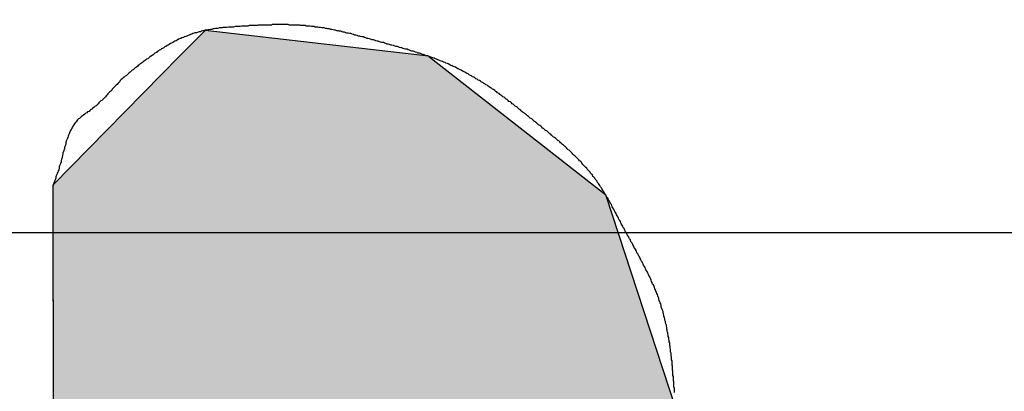
# Model space of a CAD drawing. Extents: x 243 to 636, y 176 to 459.
# Drawn here: x 429 to 431, y 330 to 331 of the extents above; entities that cross this region are included whole.
import ezdxf

# ---------------------------------------------------------------- set-up
doc = ezdxf.new("R2010")
doc.units = 0
doc.linetypes.add('CENTER2', pattern=[28.575, 19.05, -3.175, 3.175, -3.175])
for name, color, linetype in [('ROGO', 6, 'CONTINUOUS'), ('中心線', 4, 'CENTER2'), ('外形線', 7, 'CONTINUOUS')]:
    doc.layers.add(name, color=color, linetype=linetype)

# ---------------------------------------------------------------- blocks, each defined once
blk = doc.blocks.new('*U28')
at = {"layer": 'ROGO', "color": 4, "linetype": 'CONTINUOUS'}
for p, q in [((429.4238, 330.9107), (429.3701, 330.8562)), ((429.8953, 330.8562), (429.4238, 330.9107)), ((429.3701, 330.8562), (429.1028, 330.5842)), ((429.8953, 330.8562), (430.2436, 330.5842)), ((429.1028, 330.5842), (429.1028, 330.5646)), ((430.2436, 330.5842), (430.2687, 330.5646)), ((429.1028, 330.5646), (429.103, 330.1141)), ((430.2687, 330.5646), (430.4161, 330.1141)), ((429.103, 330.1141), (429.103, 330.0782)), ((430.4161, 330.1141), (430.4162, 330.0782)), ((429.103, 330.0782), (429.103, 330.0495)), ((430.4162, 330.0782), (430.4162, 330.0495)), ((429.103, 330.0495), (429.1031, 329.8642)), ((429.5916, 330.0495), (429.5917, 329.8642)), ((429.8159, 330.0495), (429.9277, 329.8642)), ((430.4162, 330.0495), (430.4163, 329.8642)), ((429.1031, 329.8642), (429.1033, 329.4531)), ((429.5917, 329.8642), (429.5919, 329.4531)), ((429.9277, 329.8642), (429.9279, 329.4531)), ((430.4163, 329.8642), (430.4165, 329.4531)), ((429.592, 329.2098), (429.1033, 329.4531)), ((429.5919, 329.4531), (429.592, 329.2098)), ((429.9279, 329.4531), (429.928, 329.2098)), ((430.4165, 329.4531), (430.4166, 329.2098)), ((429.928, 329.2098), (429.9281, 329.0424)), ((430.4166, 329.2098), (430.4167, 329.0424)), ((430.4168, 328.7991), (429.9281, 329.0424)), ((430.4167, 329.0424), (430.4168, 328.7991))]:
    blk.add_line(p, q, dxfattribs=at)
for points in [[(429.4238, 330.9107), (429.3701, 330.8562), (429.8953, 330.8562)], [(429.3701, 330.8562), (429.1028, 330.5842), (430.2436, 330.5842)], [(429.1028, 330.5842), (429.1028, 330.5646), (430.2687, 330.5646)], [(429.1028, 330.5646), (429.103, 330.1141), (430.4161, 330.1141)], [(429.103, 330.1141), (429.103, 330.0782), (430.4162, 330.0782)], [(429.103, 330.0782), (429.103, 330.0495), (429.5916, 330.0495)], [(429.7986, 330.0782), (429.8159, 330.0495), (430.4162, 330.0495)], [(429.103, 330.0495), (429.1031, 329.8642), (429.5917, 329.8642)], [(429.8159, 330.0495), (429.9277, 329.8642), (430.4163, 329.8642)], [(429.1031, 329.8642), (429.1033, 329.4531), (429.5919, 329.4531)], [(429.9277, 329.8642), (429.9279, 329.4531), (430.4165, 329.4531)], [(429.9279, 329.4531), (429.928, 329.2098), (430.4166, 329.2098)], [(429.928, 329.2098), (429.9281, 329.0424), (430.4167, 329.0424)]]:
    blk.add_solid(points, dxfattribs=at)
at = {"layer": 'ROGO', "color": 4, "linetype": 'CONTINUOUS', "extrusion": (0, 0, -1)}
for points in [[(-429.3701, 330.8562), (-429.8953, 330.8562), (-430.2436, 330.5842)], [(-429.1028, 330.5842), (-430.2436, 330.5842), (-430.2687, 330.5646)], [(-429.1028, 330.5646), (-430.2687, 330.5646), (-430.4161, 330.1141)], [(-429.103, 330.1141), (-430.4161, 330.1141), (-430.4162, 330.0782)], [(-429.103, 330.0782), (-429.7986, 330.0782), (-429.5916, 330.0495)], [(-429.7986, 330.0782), (-430.4162, 330.0782), (-430.4162, 330.0495)], [(-429.103, 330.0495), (-429.5916, 330.0495), (-429.5917, 329.8642)], [(-429.8159, 330.0495), (-430.4162, 330.0495), (-430.4163, 329.8642)], [(-429.1031, 329.8642), (-429.5917, 329.8642), (-429.5919, 329.4531)], [(-429.9277, 329.8642), (-430.4163, 329.8642), (-430.4165, 329.4531)], [(-429.1033, 329.4531), (-429.5919, 329.4531), (-429.592, 329.2098)], [(-429.9279, 329.4531), (-430.4165, 329.4531), (-430.4166, 329.2098)], [(-429.928, 329.2098), (-430.4166, 329.2098), (-430.4167, 329.0424)], [(-429.9281, 329.0424), (-430.4167, 329.0424), (-430.4168, 328.7991)]]:
    blk.add_solid(points, dxfattribs=at)

msp = doc.modelspace()

# ---------------------------------------------------------------- linework, layer by layer
at = {"layer": 'ROGO', "color": 4}
msp.add_line((429.1028, 330.5842), (429.1033, 329.4531), dxfattribs=at)
msp.add_polyline3d([(430.414, 330.147, 0), (430.414, 330.15, 0), (430.414, 330.153, 0), (430.414, 330.156, 0), (430.413, 330.159, 0), (430.413, 330.161, 0), (430.413, 330.164, 0), (430.413, 330.167, 0), (430.413, 330.17, 0), (430.412, 330.172, 0), (430.412, 330.175, 0), (430.412, 330.178, 0), (430.412, 330.181, 0), (430.411, 330.183, 0), (430.411, 330.186, 0), (430.411, 330.189, 0), (430.411, 330.192, 0), (430.41, 330.194, 0), (430.41, 330.197, 0), (430.41, 330.2, 0), (430.41, 330.203, 0), (430.409, 330.205, 0), (430.409, 330.208, 0), (430.409, 330.211, 0), (430.409, 330.214, 0), (430.408, 330.216, 0), (430.408, 330.219, 0), (430.408, 330.222, 0), (430.407, 330.225, 0), (430.407, 330.227, 0), (430.407, 330.23, 0), (430.406, 330.233, 0), (430.406, 330.236, 0), (430.406, 330.238, 0), (430.405, 330.241, 0), (430.405, 330.244, 0), (430.404, 330.246, 0), (430.404, 330.249, 0), (430.404, 330.252, 0), (430.403, 330.254, 0), (430.403, 330.257, 0), (430.402, 330.26, 0), (430.402, 330.263, 0), (430.401, 330.265, 0), (430.401, 330.268, 0), (430.4, 330.271, 0), (430.4, 330.273, 0), (430.399, 330.276, 0), (430.399, 330.279, 0), (430.398, 330.281, 0), (430.398, 330.284, 0), (430.397, 330.287, 0), (430.397, 330.289, 0), (430.396, 330.292, 0), (430.395, 330.295, 0), (430.395, 330.297, 0), (430.394, 330.3, 0), (430.394, 330.302, 0), (430.393, 330.305, 0), (430.392, 330.308, 0), (430.392, 330.31, 0), (430.391, 330.313, 0), (430.39, 330.315, 0), (430.39, 330.318, 0), (430.389, 330.321, 0), (430.388, 330.323, 0), (430.387, 330.326, 0), (430.386, 330.328, 0), (430.386, 330.331, 0), (430.385, 330.334, 0), (430.384, 330.336, 0), (430.383, 330.339, 0), (430.382, 330.341, 0), (430.381, 330.344, 0), (430.381, 330.346, 0), (430.38, 330.349, 0), (430.379, 330.351, 0), (430.378, 330.354, 0), (430.377, 330.356, 0), (430.376, 330.359, 0), (430.375, 330.361, 0), (430.374, 330.364, 0), (430.373, 330.366, 0), (430.372, 330.369, 0), (430.371, 330.371, 0), (430.37, 330.374, 0), (430.368, 330.376, 0), (430.367, 330.379, 0), (430.366, 330.381, 0), (430.365, 330.384, 0), (430.364, 330.386, 0), (430.363, 330.389, 0), (430.362, 330.391, 0), (430.36, 330.394, 0), (430.359, 330.396, 0), (430.358, 330.399, 0), (430.357, 330.401, 0), (430.356, 330.403, 0), (430.354, 330.406, 0), (430.353, 330.408, 0), (430.352, 330.411, 0), (430.351, 330.413, 0), (430.349, 330.416, 0), (430.348, 330.418, 0), (430.347, 330.421, 0), (430.346, 330.423, 0), (430.344, 330.425, 0), (430.343, 330.428, 0), (430.342, 330.43, 0), (430.34, 330.433, 0), (430.339, 330.435, 0), (430.338, 330.437, 0), (430.337, 330.44, 0), (430.335, 330.442, 0), (430.334, 330.445, 0), (430.333, 330.447, 0), (430.331, 330.45, 0), (430.33, 330.452, 0), (430.329, 330.454, 0), (430.327, 330.457, 0), (430.326, 330.459, 0), (430.325, 330.462, 0), (430.323, 330.464, 0), (430.322, 330.466, 0), (430.321, 330.469, 0), (430.319, 330.471, 0), (430.318, 330.474, 0), (430.317, 330.476, 0), (430.315, 330.478, 0), (430.314, 330.481, 0), (430.313, 330.483, 0), (430.311, 330.486, 0), (430.31, 330.488, 0), (430.309, 330.491, 0), (430.308, 330.493, 0), (430.306, 330.495, 0), (430.305, 330.498, 0), (430.304, 330.5, 0), (430.302, 330.503, 0), (430.301, 330.505, 0), (430.3, 330.508, 0), (430.299, 330.51, 0), (430.297, 330.512, 0), (430.296, 330.515, 0), (430.295, 330.517, 0), (430.293, 330.52, 0), (430.292, 330.522, 0), (430.291, 330.525, 0), (430.29, 330.527, 0), (430.288, 330.529, 0), (430.287, 330.532, 0), (430.286, 330.534, 0), (430.284, 330.537, 0), (430.283, 330.539, 0), (430.282, 330.541, 0), (430.281, 330.544, 0), (430.279, 330.546, 0), (430.278, 330.549, 0), (430.277, 330.551, 0), (430.275, 330.553, 0), (430.274, 330.556, 0), (430.273, 330.558, 0), (430.271, 330.56, 0), (430.27, 330.563, 0), (430.268, 330.565, 0), (430.267, 330.567, 0), (430.266, 330.57, 0), (430.264, 330.572, 0), (430.263, 330.574, 0), (430.261, 330.577, 0), (430.26, 330.579, 0), (430.258, 330.581, 0), (430.257, 330.584, 0), (430.255, 330.586, 0), (430.254, 330.588, 0), (430.252, 330.59, 0), (430.251, 330.593, 0), (430.249, 330.595, 0), (430.247, 330.597, 0), (430.246, 330.599, 0), (430.244, 330.601, 0), (430.242, 330.603, 0), (430.241, 330.606, 0), (430.239, 330.608, 0), (430.237, 330.61, 0), (430.236, 330.612, 0), (430.234, 330.614, 0), (430.232, 330.616, 0), (430.23, 330.618, 0), (430.229, 330.62, 0), (430.227, 330.622, 0), (430.225, 330.624, 0), (430.223, 330.626, 0), (430.221, 330.628, 0), (430.219, 330.631, 0), (430.218, 330.633, 0), (430.216, 330.635, 0), (430.214, 330.636, 0), (430.212, 330.638, 0), (430.21, 330.64, 0), (430.208, 330.642, 0), (430.206, 330.644, 0), (430.204, 330.646, 0), (430.202, 330.648, 0), (430.2, 330.65, 0), (430.198, 330.652, 0), (430.196, 330.654, 0), (430.194, 330.656, 0), (430.192, 330.658, 0), (430.19, 330.659, 0), (430.188, 330.661, 0), (430.186, 330.663, 0), (430.184, 330.665, 0), (430.182, 330.667, 0), (430.18, 330.669, 0), (430.178, 330.67, 0), (430.176, 330.672, 0), (430.174, 330.674, 0), (430.172, 330.676, 0), (430.17, 330.678, 0), (430.168, 330.679, 0), (430.166, 330.681, 0), (430.164, 330.683, 0), (430.161, 330.685, 0), (430.159, 330.686, 0), (430.157, 330.688, 0), (430.155, 330.69, 0), (430.153, 330.692, 0), (430.151, 330.693, 0), (430.149, 330.695, 0), (430.147, 330.697, 0), (430.145, 330.699, 0), (430.142, 330.7, 0), (430.14, 330.702, 0), (430.138, 330.704, 0), (430.136, 330.705, 0), (430.134, 330.707, 0), (430.132, 330.709, 0), (430.13, 330.71, 0), (430.127, 330.712, 0), (430.125, 330.714, 0), (430.123, 330.716, 0), (430.121, 330.717, 0), (430.119, 330.719, 0), (430.117, 330.721, 0), (430.115, 330.722, 0), (430.113, 330.724, 0), (430.11, 330.726, 0), (430.108, 330.727, 0), (430.106, 330.729, 0), (430.104, 330.731, 0), (430.102, 330.733, 0), (430.1, 330.734, 0), (430.098, 330.736, 0), (430.095, 330.738, 0), (430.093, 330.739, 0), (430.091, 330.741, 0), (430.089, 330.743, 0), (430.087, 330.744, 0), (430.085, 330.746, 0), (430.083, 330.748, 0), (430.081, 330.75, 0), (430.078, 330.751, 0), (430.076, 330.753, 0), (430.074, 330.755, 0), (430.072, 330.756, 0), (430.07, 330.758, 0), (430.068, 330.76, 0), (430.065, 330.761, 0), (430.063, 330.763, 0), (430.061, 330.765, 0), (430.059, 330.766, 0), (430.057, 330.768, 0), (430.055, 330.77, 0), (430.052, 330.771, 0), (430.05, 330.773, 0), (430.048, 330.774, 0), (430.046, 330.776, 0), (430.044, 330.778, 0), (430.041, 330.779, 0), (430.039, 330.781, 0), (430.037, 330.782, 0), (430.035, 330.784, 0), (430.032, 330.786, 0), (430.03, 330.787, 0), (430.028, 330.789, 0), (430.026, 330.79, 0), (430.023, 330.792, 0), (430.021, 330.793, 0), (430.019, 330.795, 0), (430.016, 330.796, 0), (430.014, 330.798, 0), (430.012, 330.799, 0), (430.01, 330.801, 0), (430.007, 330.802, 0), (430.005, 330.804, 0), (430.003, 330.805, 0), (430, 330.806, 0), (429.998, 330.808, 0), (429.995, 330.809, 0), (429.993, 330.811, 0), (429.991, 330.812, 0), (429.988, 330.813, 0), (429.986, 330.815, 0), (429.984, 330.816, 0), (429.981, 330.817, 0), (429.979, 330.819, 0), (429.976, 330.82, 0), (429.974, 330.821, 0), (429.972, 330.823, 0), (429.969, 330.824, 0), (429.967, 330.825, 0), (429.964, 330.827, 0), (429.962, 330.828, 0), (429.959, 330.829, 0), (429.957, 330.83, 0), (429.955, 330.831, 0), (429.952, 330.833, 0), (429.95, 330.834, 0), (429.947, 330.835, 0), (429.945, 330.836, 0), (429.942, 330.837, 0), (429.94, 330.838, 0), (429.937, 330.84, 0), (429.935, 330.841, 0), (429.932, 330.842, 0), (429.93, 330.843, 0), (429.927, 330.844, 0), (429.925, 330.845, 0), (429.922, 330.846, 0), (429.92, 330.847, 0), (429.917, 330.848, 0), (429.915, 330.849, 0), (429.912, 330.85, 0), (429.909, 330.851, 0), (429.907, 330.852, 0), (429.904, 330.853, 0), (429.902, 330.854, 0), (429.899, 330.855, 0), (429.897, 330.856, 0), (429.894, 330.857, 0), (429.891, 330.857, 0), (429.889, 330.858, 0), (429.886, 330.859, 0), (429.884, 330.86, 0), (429.881, 330.861, 0), (429.878, 330.862, 0), (429.876, 330.863, 0), (429.873, 330.863, 0), (429.871, 330.864, 0), (429.868, 330.865, 0), (429.865, 330.866, 0), (429.863, 330.867, 0), (429.86, 330.867, 0), (429.858, 330.868, 0), (429.855, 330.869, 0), (429.852, 330.87, 0), (429.85, 330.871, 0), (429.847, 330.871, 0), (429.844, 330.872, 0), (429.842, 330.873, 0), (429.839, 330.874, 0), (429.837, 330.874, 0), (429.834, 330.875, 0), (429.831, 330.876, 0), (429.829, 330.877, 0), (429.826, 330.877, 0), (429.823, 330.878, 0), (429.821, 330.879, 0), (429.818, 330.88, 0), (429.816, 330.88, 0), (429.813, 330.881, 0), (429.81, 330.882, 0), (429.808, 330.882, 0), (429.805, 330.883, 0), (429.802, 330.884, 0), (429.8, 330.885, 0), (429.797, 330.885, 0), (429.794, 330.886, 0), (429.792, 330.887, 0), (429.789, 330.888, 0), (429.787, 330.888, 0), (429.784, 330.889, 0), (429.781, 330.89, 0), (429.779, 330.891, 0), (429.776, 330.891, 0), (429.773, 330.892, 0), (429.771, 330.893, 0), (429.768, 330.894, 0), (429.766, 330.894, 0), (429.763, 330.895, 0), (429.76, 330.896, 0), (429.758, 330.897, 0), (429.755, 330.897, 0), (429.752, 330.898, 0), (429.75, 330.899, 0), (429.747, 330.899, 0), (429.745, 330.9, 0), (429.742, 330.901, 0), (429.739, 330.901, 0), (429.737, 330.902, 0), (429.734, 330.903, 0), (429.731, 330.904, 0), (429.729, 330.904, 0), (429.726, 330.905, 0), (429.723, 330.905, 0), (429.721, 330.906, 0), (429.718, 330.907, 0), (429.715, 330.907, 0), (429.713, 330.908, 0), (429.71, 330.909, 0), (429.707, 330.909, 0), (429.705, 330.91, 0), (429.702, 330.91, 0), (429.699, 330.911, 0), (429.697, 330.911, 0), (429.694, 330.912, 0), (429.691, 330.913, 0), (429.689, 330.913, 0), (429.686, 330.914, 0), (429.683, 330.914, 0), (429.681, 330.915, 0), (429.678, 330.915, 0), (429.675, 330.916, 0), (429.672, 330.916, 0), (429.67, 330.916, 0), (429.667, 330.917, 0), (429.664, 330.917, 0), (429.662, 330.918, 0), (429.659, 330.918, 0), (429.656, 330.918, 0), (429.654, 330.919, 0), (429.651, 330.919, 0), (429.648, 330.919, 0), (429.645, 330.92, 0), (429.643, 330.92, 0), (429.64, 330.92, 0), (429.637, 330.92, 0), (429.635, 330.921, 0), (429.632, 330.921, 0), (429.629, 330.921, 0), (429.626, 330.921, 0), (429.624, 330.922, 0), (429.621, 330.922, 0), (429.618, 330.922, 0), (429.616, 330.922, 0), (429.613, 330.922, 0), (429.61, 330.922, 0), (429.607, 330.922, 0), (429.605, 330.922, 0), (429.602, 330.922, 0), (429.599, 330.923, 0), (429.597, 330.923, 0), (429.594, 330.923, 0), (429.591, 330.923, 0), (429.588, 330.923, 0), (429.586, 330.923, 0), (429.583, 330.923, 0), (429.58, 330.923, 0), (429.577, 330.923, 0), (429.575, 330.923, 0), (429.572, 330.923, 0), (429.569, 330.923, 0), (429.566, 330.923, 0), (429.564, 330.922, 0), (429.561, 330.922, 0), (429.558, 330.922, 0), (429.556, 330.922, 0), (429.553, 330.922, 0), (429.55, 330.922, 0), (429.547, 330.922, 0), (429.545, 330.922, 0), (429.542, 330.922, 0), (429.539, 330.922, 0), (429.536, 330.922, 0), (429.534, 330.921, 0), (429.531, 330.921, 0), (429.528, 330.921, 0), (429.525, 330.921, 0), (429.523, 330.921, 0), (429.52, 330.921, 0), (429.517, 330.921, 0), (429.514, 330.92, 0), (429.512, 330.92, 0), (429.509, 330.92, 0), (429.506, 330.92, 0), (429.503, 330.92, 0), (429.501, 330.92, 0), (429.498, 330.919, 0), (429.495, 330.919, 0), (429.492, 330.919, 0), (429.49, 330.919, 0), (429.487, 330.919, 0), (429.484, 330.918, 0), (429.481, 330.918, 0), (429.479, 330.918, 0), (429.476, 330.918, 0), (429.473, 330.918, 0), (429.47, 330.917, 0), (429.468, 330.917, 0), (429.465, 330.917, 0), (429.462, 330.917, 0), (429.46, 330.916, 0), (429.457, 330.916, 0), (429.454, 330.916, 0), (429.451, 330.915, 0), (429.449, 330.915, 0), (429.446, 330.915, 0), (429.443, 330.914, 0), (429.441, 330.914, 0), (429.438, 330.913, 0), (429.435, 330.913, 0), (429.432, 330.912, 0), (429.43, 330.912, 0), (429.427, 330.911, 0), (429.424, 330.911, 0), (429.422, 330.91, 0), (429.419, 330.91, 0), (429.416, 330.909, 0), (429.414, 330.908, 0), (429.411, 330.908, 0), (429.409, 330.907, 0), (429.406, 330.906, 0), (429.403, 330.906, 0), (429.401, 330.905, 0), (429.398, 330.904, 0), (429.396, 330.903, 0), (429.393, 330.902, 0), (429.39, 330.901, 0), (429.388, 330.9, 0), (429.385, 330.899, 0), (429.383, 330.898, 0), (429.38, 330.897, 0), (429.378, 330.896, 0), (429.375, 330.895, 0), (429.373, 330.894, 0), (429.37, 330.893, 0), (429.368, 330.892, 0), (429.365, 330.89, 0), (429.363, 330.889, 0), (429.36, 330.888, 0), (429.358, 330.887, 0), (429.356, 330.885, 0), (429.353, 330.884, 0), (429.351, 330.883, 0), (429.348, 330.881, 0), (429.346, 330.88, 0), (429.344, 330.879, 0), (429.341, 330.877, 0), (429.339, 330.876, 0), (429.337, 330.874, 0), (429.334, 330.873, 0), (429.332, 330.872, 0), (429.33, 330.87, 0), (429.327, 330.869, 0), (429.325, 330.867, 0), (429.323, 330.866, 0), (429.321, 330.864, 0), (429.318, 330.863, 0), (429.316, 330.861, 0), (429.314, 330.859, 0), (429.312, 330.858, 0), (429.309, 330.856, 0), (429.307, 330.855, 0), (429.305, 330.853, 0), (429.303, 330.851, 0), (429.3, 330.85, 0), (429.298, 330.848, 0), (429.296, 330.847, 0), (429.294, 330.845, 0), (429.292, 330.843, 0), (429.29, 330.842, 0), (429.287, 330.84, 0), (429.285, 330.838, 0), (429.283, 330.837, 0), (429.281, 330.835, 0), (429.279, 330.833, 0), (429.276, 330.832, 0), (429.274, 330.83, 0), (429.272, 330.828, 0), (429.27, 330.827, 0), (429.268, 330.825, 0), (429.266, 330.823, 0), (429.264, 330.821, 0), (429.262, 330.82, 0), (429.26, 330.818, 0), (429.258, 330.816, 0), (429.255, 330.814, 0), (429.253, 330.812, 0), (429.251, 330.811, 0), (429.249, 330.809, 0), (429.247, 330.807, 0), (429.245, 330.805, 0), (429.244, 330.803, 0), (429.242, 330.801, 0), (429.24, 330.799, 0), (429.238, 330.797, 0), (429.236, 330.795, 0), (429.234, 330.793, 0), (429.232, 330.791, 0), (429.23, 330.789, 0), (429.228, 330.787, 0), (429.227, 330.785, 0), (429.225, 330.783, 0), (429.223, 330.781, 0), (429.221, 330.779, 0), (429.219, 330.777, 0), (429.217, 330.775, 0), (429.215, 330.773, 0), (429.214, 330.771, 0), (429.212, 330.769, 0), (429.21, 330.767, 0), (429.208, 330.765, 0), (429.206, 330.763, 0), (429.204, 330.762, 0), (429.202, 330.76, 0), (429.2, 330.758, 0), (429.198, 330.756, 0), (429.196, 330.754, 0), (429.194, 330.752, 0), (429.192, 330.751, 0), (429.19, 330.749, 0), (429.187, 330.747, 0), (429.185, 330.745, 0), (429.183, 330.744, 0), (429.181, 330.742, 0), (429.179, 330.74, 0), (429.176, 330.739, 0), (429.174, 330.737, 0), (429.172, 330.736, 0), (429.17, 330.734, 0), (429.167, 330.732, 0), (429.165, 330.731, 0), (429.163, 330.729, 0), (429.161, 330.727, 0), (429.159, 330.725, 0), (429.157, 330.724, 0), (429.155, 330.722, 0), (429.153, 330.72, 0), (429.152, 330.718, 0), (429.15, 330.716, 0), (429.148, 330.714, 0), (429.147, 330.712, 0), (429.145, 330.709, 0), (429.144, 330.707, 0), (429.143, 330.705, 0), (429.141, 330.702, 0), (429.14, 330.7, 0), (429.139, 330.698, 0), (429.138, 330.695, 0), (429.137, 330.693, 0), (429.136, 330.69, 0), (429.135, 330.688, 0), (429.134, 330.685, 0), (429.133, 330.683, 0), (429.132, 330.68, 0), (429.131, 330.677, 0), (429.13, 330.675, 0), (429.13, 330.672, 0), (429.129, 330.669, 0), (429.128, 330.666, 0), (429.127, 330.664, 0), (429.127, 330.661, 0), (429.126, 330.658, 0), (429.125, 330.655, 0), (429.124, 330.653, 0), (429.124, 330.65, 0), (429.123, 330.647, 0), (429.122, 330.644, 0), (429.122, 330.642, 0), (429.121, 330.639, 0), (429.12, 330.636, 0), (429.12, 330.633, 0), (429.119, 330.631, 0), (429.118, 330.628, 0), (429.117, 330.625, 0), (429.116, 330.623, 0), (429.116, 330.62, 0), (429.115, 330.617, 0), (429.114, 330.615, 0), (429.113, 330.612, 0), (429.112, 330.61, 0), (429.111, 330.607, 0), (429.11, 330.604, 0), (429.109, 330.602, 0), (429.109, 330.599, 0), (429.108, 330.597, 0), (429.107, 330.594, 0), (429.106, 330.592, 0), (429.105, 330.589, 0), (429.104, 330.587, 0), (429.103, 330.584, 0)], dxfattribs=at)
at = {"layer": '中心線'}
msp.add_line((406.2282, 330.4846), (463.6654, 330.4846), dxfattribs=at)
at = {"layer": '外形線'}
for radius in [26.4, 23, 15.5]:
    msp.add_circle((434.9468, 330.4846), radius, dxfattribs=at)

# ---------------------------------------------------------------- block references
at = {"layer": 'ROGO', "color": 4, "linetype": 'CONTINUOUS'}
msp.add_blockref('*U28', (0, 0), dxfattribs=at)

doc.saveas('drawing.dxf')
